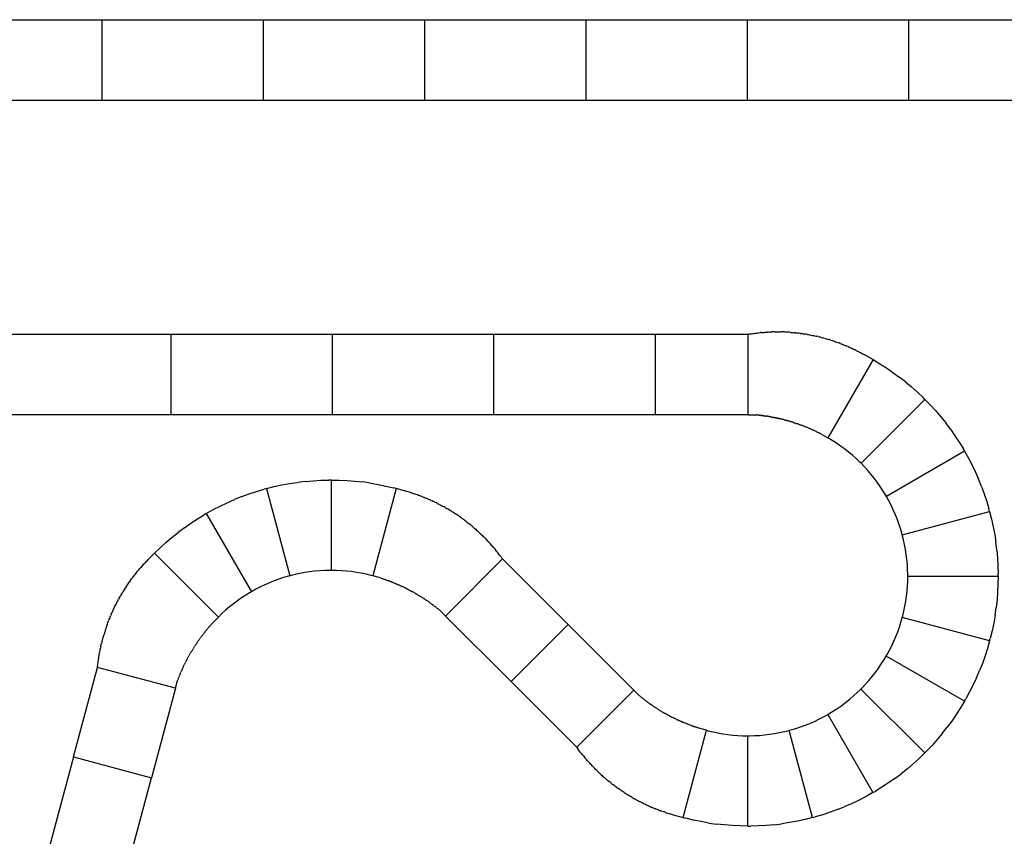
# Model space of a CAD drawing. Units: metres. Extents: x -15.2 to 20.2, y -14.4 to 13.9.
# Drawn here: x 1.1 to 13.3, y -7.9 to 2.2 of the extents above; entities that cross this region are included whole.
import ezdxf

# ---------------------------------------------------------------- set-up
doc = ezdxf.new("R2010")
doc.units = ezdxf.units.M

msp = doc.modelspace()

# ---------------------------------------------------------------- linework, layer by layer
for p, q in [((0.089, 2.199), (2.089, 2.199)), ((2.089, 2.199), (4.089, 2.199)), ((2.089, 2.199), (2.089, 1.199)), ((4.089, 2.199), (4.089, 1.199)), ((4.089, 2.199), (6.089, 2.199)), ((6.089, 2.199), (6.089, 1.199)), ((6.089, 2.199), (8.089, 2.199)), ((8.089, 2.199), (8.089, 1.199)), ((8.089, 2.199), (10.089, 2.199)), ((10.089, 2.199), (10.089, 1.199)), ((10.089, 2.199), (12.089, 2.199)), ((12.089, 2.199), (12.089, 1.199)), ((12.089, 2.199), (14.089, 2.199)), ((2.089, 1.199), (0.089, 1.199)), ((4.089, 1.199), (2.089, 1.199)), ((6.089, 1.199), (4.089, 1.199)), ((8.089, 1.199), (6.089, 1.199)), ((10.089, 1.199), (8.089, 1.199)), ((12.089, 1.199), (10.089, 1.199)), ((14.089, 1.199), (12.089, 1.199)), ((0.949, -1.701), (2.949, -1.701)), ((2.949, -1.701), (4.949, -1.701)), ((2.949, -2.701), (2.949, -1.701)), ((4.949, -1.701), (6.949, -1.701)), ((4.949, -2.701), (4.949, -1.701)), ((6.949, -2.701), (6.949, -1.701)), ((6.949, -1.701), (8.949, -1.701)), ((8.949, -1.701), (10.099, -1.701)), ((8.949, -1.701), (8.949, -2.701)), ((10.099, -1.701), (10.114, -1.698)), ((10.099, -2.701), (10.099, -1.701)), ((10.114, -1.698), (10.129, -1.696)), ((10.129, -1.696), (10.143, -1.694)), ((10.143, -1.694), (10.158, -1.692)), ((10.158, -1.692), (10.173, -1.69)), ((10.173, -1.69), (10.188, -1.688)), ((10.188, -1.688), (10.203, -1.686)), ((10.203, -1.686), (10.218, -1.684)), ((10.218, -1.684), (10.233, -1.683)), ((10.233, -1.683), (10.248, -1.681)), ((10.263, -1.68), (10.248, -1.681)), ((10.263, -1.68), (10.278, -1.679)), ((10.278, -1.679), (10.293, -1.678)), ((10.293, -1.678), (10.308, -1.676)), ((10.308, -1.676), (10.323, -1.676)), ((10.323, -1.676), (10.338, -1.675)), ((10.353, -1.674), (10.338, -1.675)), ((10.353, -1.674), (10.368, -1.673)), ((10.368, -1.673), (10.383, -1.673)), ((10.383, -1.673), (10.398, -1.672)), ((10.414, -1.672), (10.398, -1.672)), ((10.429, -1.672), (10.414, -1.672)), ((10.429, -1.672), (10.444, -1.671)), ((10.444, -1.671), (10.459, -1.671)), ((10.459, -1.671), (10.474, -1.671)), ((10.474, -1.671), (10.489, -1.672)), ((10.489, -1.672), (10.504, -1.672)), ((10.519, -1.672), (10.504, -1.672)), ((10.534, -1.673), (10.519, -1.672)), ((10.549, -1.673), (10.534, -1.673)), ((10.564, -1.674), (10.549, -1.673)), ((10.579, -1.675), (10.564, -1.674)), ((10.594, -1.676), (10.579, -1.675)), ((10.609, -1.677), (10.594, -1.676)), ((10.624, -1.678), (10.609, -1.677)), ((10.624, -1.678), (10.639, -1.679)), ((10.639, -1.679), (10.654, -1.68)), ((10.654, -1.68), (10.669, -1.682)), ((10.684, -1.683), (10.669, -1.682)), ((10.684, -1.683), (10.699, -1.685)), ((10.714, -1.686), (10.699, -1.685)), ((10.714, -1.686), (10.729, -1.688)), ((10.744, -1.69), (10.729, -1.688)), ((10.744, -1.69), (10.759, -1.692)), ((10.774, -1.694), (10.759, -1.692)), ((10.774, -1.694), (10.789, -1.696)), ((10.789, -1.696), (10.804, -1.699)), ((10.819, -1.701), (10.804, -1.699)), ((10.834, -1.704), (10.819, -1.701)), ((10.834, -1.704), (10.848, -1.706)), ((10.848, -1.706), (10.863, -1.709)), ((10.863, -1.709), (10.878, -1.712)), ((10.878, -1.712), (10.893, -1.715)), ((10.893, -1.715), (10.908, -1.718)), ((10.922, -1.721), (10.908, -1.718)), ((10.922, -1.721), (10.937, -1.724)), ((10.937, -1.724), (10.952, -1.727)), ((10.966, -1.731), (10.952, -1.727)), ((10.966, -1.731), (10.981, -1.734)), ((10.996, -1.738), (10.981, -1.734)), ((10.996, -1.738), (11.01, -1.742)), ((11.01, -1.742), (11.025, -1.745)), ((11.039, -1.749), (11.025, -1.745)), ((11.054, -1.753), (11.039, -1.749)), ((11.054, -1.753), (11.068, -1.757)), ((11.068, -1.757), (11.083, -1.762)), ((11.097, -1.766), (11.083, -1.762)), ((11.112, -1.77), (11.097, -1.766)), ((11.126, -1.775), (11.112, -1.77)), ((11.126, -1.775), (11.14, -1.779)), ((11.155, -1.784), (11.14, -1.779)), ((11.155, -1.784), (11.169, -1.789)), ((11.169, -1.789), (11.183, -1.794)), ((11.183, -1.794), (11.197, -1.799)), ((11.197, -1.799), (11.212, -1.804)), ((11.212, -1.804), (11.226, -1.809)), ((11.24, -1.814), (11.226, -1.809)), ((11.24, -1.814), (11.254, -1.82)), ((11.254, -1.82), (11.268, -1.825)), ((11.268, -1.825), (11.282, -1.831)), ((11.282, -1.831), (11.296, -1.837)), ((11.296, -1.837), (11.31, -1.842)), ((11.31, -1.842), (11.324, -1.848)), ((11.338, -1.854), (11.324, -1.848)), ((11.338, -1.854), (11.351, -1.86)), ((11.351, -1.86), (11.365, -1.866)), ((11.365, -1.866), (11.379, -1.872)), ((11.379, -1.872), (11.393, -1.879)), ((11.393, -1.879), (11.406, -1.885)), ((11.406, -1.885), (11.42, -1.892)), ((11.42, -1.892), (11.433, -1.898)), ((11.433, -1.898), (11.447, -1.905)), ((11.447, -1.905), (11.46, -1.912)), ((11.46, -1.912), (11.474, -1.919)), ((11.474, -1.919), (11.487, -1.926)), ((11.487, -1.926), (11.5, -1.933)), ((11.5, -1.933), (11.514, -1.94)), ((11.514, -1.94), (11.527, -1.947)), ((11.527, -1.947), (11.54, -1.954)), ((11.649, -2.016), (11.089, -2.986)), ((11.54, -1.954), (11.553, -1.962)), ((11.553, -1.962), (11.649, -2.016)), ((11.649, -2.016), (11.649, -2.016)), ((11.649, -2.016), (11.732, -2.066)), ((11.732, -2.066), (11.814, -2.119)), ((11.814, -2.119), (11.894, -2.174)), ((11.894, -2.174), (11.973, -2.232)), ((12.05, -2.292), (11.973, -2.232)), ((12.05, -2.292), (12.124, -2.354)), ((12.124, -2.354), (12.197, -2.419)), ((12.197, -2.419), (12.268, -2.486)), ((11.499, -3.301), (12.29, -2.509)), ((12.29, -2.509), (12.268, -2.486)), ((12.29, -2.509), (12.291, -2.509)), ((12.291, -2.509), (12.358, -2.579)), ((12.358, -2.579), (12.424, -2.651)), ((12.424, -2.651), (12.487, -2.725)), ((2.949, -2.701), (0.949, -2.701)), ((4.949, -2.701), (2.949, -2.701)), ((6.949, -2.701), (4.949, -2.701)), ((8.949, -2.701), (6.949, -2.701)), ((10.099, -2.701), (8.949, -2.701)), ((10.099, -2.701), (10.199, -2.701)), ((10.199, -2.701), (10.207, -2.702)), ((10.216, -2.702), (10.207, -2.702)), ((10.224, -2.703), (10.216, -2.702)), ((10.224, -2.703), (10.232, -2.704)), ((10.232, -2.704), (10.241, -2.705)), ((10.249, -2.706), (10.241, -2.705)), ((10.257, -2.707), (10.249, -2.706)), ((10.257, -2.707), (10.266, -2.708)), ((10.274, -2.709), (10.266, -2.708)), ((10.274, -2.709), (10.282, -2.71)), ((10.291, -2.711), (10.282, -2.71)), ((10.291, -2.711), (10.299, -2.713)), ((10.299, -2.713), (10.307, -2.714)), ((10.316, -2.715), (10.307, -2.714)), ((10.316, -2.715), (10.324, -2.716)), ((10.332, -2.718), (10.324, -2.716)), ((10.341, -2.719), (10.332, -2.718)), ((10.349, -2.72), (10.341, -2.719)), ((10.357, -2.722), (10.349, -2.72)), ((10.357, -2.722), (10.366, -2.723)), ((10.374, -2.725), (10.366, -2.723)), ((10.382, -2.726), (10.374, -2.725)), ((10.39, -2.728), (10.382, -2.726)), ((10.39, -2.728), (10.399, -2.729)), ((10.399, -2.729), (10.407, -2.731)), ((10.407, -2.731), (10.415, -2.732)), ((10.424, -2.734), (10.415, -2.732)), ((10.432, -2.736), (10.424, -2.734)), ((10.432, -2.736), (10.44, -2.737)), ((10.448, -2.739), (10.44, -2.737)), ((10.448, -2.739), (10.457, -2.741)), ((10.465, -2.743), (10.457, -2.741)), ((10.465, -2.743), (10.473, -2.744)), ((10.481, -2.746), (10.473, -2.744)), ((10.481, -2.746), (10.489, -2.748)), ((10.498, -2.75), (10.489, -2.748)), ((10.506, -2.752), (10.498, -2.75)), ((10.514, -2.754), (10.506, -2.752)), ((10.522, -2.756), (10.514, -2.754)), ((10.522, -2.756), (10.53, -2.758)), ((10.538, -2.76), (10.53, -2.758)), ((10.547, -2.762), (10.538, -2.76)), ((10.555, -2.765), (10.547, -2.762)), ((10.555, -2.765), (10.563, -2.767)), ((10.571, -2.769), (10.563, -2.767)), ((10.579, -2.771), (10.571, -2.769)), ((10.587, -2.773), (10.579, -2.771)), ((10.587, -2.773), (10.595, -2.776)), ((10.603, -2.778), (10.595, -2.776)), ((10.612, -2.78), (10.603, -2.778)), ((10.62, -2.783), (10.612, -2.78)), ((10.62, -2.783), (10.628, -2.785)), ((10.636, -2.788), (10.628, -2.785)), ((10.644, -2.79), (10.636, -2.788)), ((10.652, -2.793), (10.644, -2.79)), ((10.652, -2.793), (10.66, -2.795)), ((10.668, -2.798), (10.66, -2.795)), ((10.668, -2.798), (10.676, -2.8)), ((10.684, -2.803), (10.676, -2.8)), ((10.684, -2.803), (10.692, -2.806)), ((10.692, -2.806), (10.7, -2.808)), ((12.487, -2.725), (12.548, -2.801)), ((12.607, -2.879), (12.548, -2.801)), ((10.7, -2.808), (10.708, -2.811)), ((10.716, -2.814), (10.708, -2.811)), ((10.724, -2.817), (10.716, -2.814)), ((10.732, -2.819), (10.724, -2.817)), ((10.732, -2.819), (10.74, -2.822)), ((10.74, -2.822), (10.747, -2.825)), ((10.747, -2.825), (10.755, -2.828)), ((10.755, -2.828), (10.763, -2.831)), ((10.771, -2.834), (10.763, -2.831)), ((10.779, -2.837), (10.771, -2.834)), ((10.787, -2.84), (10.779, -2.837)), ((10.795, -2.843), (10.787, -2.84)), ((10.803, -2.846), (10.795, -2.843)), ((10.803, -2.846), (10.81, -2.849)), ((10.818, -2.852), (10.81, -2.849)), ((10.826, -2.856), (10.818, -2.852)), ((10.834, -2.859), (10.826, -2.856)), ((10.842, -2.862), (10.834, -2.859)), ((10.849, -2.865), (10.842, -2.862)), ((10.857, -2.869), (10.849, -2.865)), ((10.865, -2.872), (10.857, -2.869)), ((10.872, -2.875), (10.865, -2.872)), ((10.88, -2.879), (10.872, -2.875)), ((10.88, -2.879), (10.888, -2.882)), ((10.896, -2.886), (10.888, -2.882)), ((10.903, -2.889), (10.896, -2.886)), ((10.911, -2.892), (10.903, -2.889)), ((10.919, -2.896), (10.911, -2.892)), ((10.926, -2.9), (10.919, -2.896)), ((10.934, -2.903), (10.926, -2.9)), ((10.941, -2.907), (10.934, -2.903)), ((10.949, -2.91), (10.941, -2.907)), ((10.957, -2.914), (10.949, -2.91)), ((10.964, -2.918), (10.957, -2.914)), ((10.972, -2.922), (10.964, -2.918)), ((10.979, -2.925), (10.972, -2.922)), ((10.987, -2.929), (10.979, -2.925)), ((12.607, -2.879), (12.662, -2.959)), ((10.994, -2.933), (10.987, -2.929)), ((11.002, -2.937), (10.994, -2.933)), ((11.002, -2.937), (11.089, -2.986)), ((11.089, -2.986), (11.089, -2.986)), ((11.142, -3.018), (11.089, -2.986)), ((11.194, -3.052), (11.142, -3.018)), ((12.662, -2.959), (12.716, -3.04)), ((12.716, -3.04), (12.767, -3.123)), ((11.246, -3.087), (11.194, -3.052)), ((11.296, -3.124), (11.246, -3.087)), ((11.345, -3.162), (11.296, -3.124)), ((11.392, -3.202), (11.345, -3.162)), ((12.783, -3.151), (11.813, -3.711)), ((12.783, -3.151), (12.767, -3.123)), ((12.783, -3.151), (12.83, -3.236)), ((11.439, -3.243), (11.392, -3.202)), ((11.484, -3.286), (11.439, -3.243)), ((11.499, -3.301), (11.484, -3.286)), ((12.83, -3.236), (12.875, -3.323)), ((11.542, -3.346), (11.499, -3.301)), ((11.584, -3.392), (11.542, -3.346)), ((11.624, -3.439), (11.584, -3.392)), ((12.875, -3.323), (12.917, -3.411)), ((12.917, -3.411), (12.956, -3.5)), ((4.418, -3.552), (4.514, -3.538)), ((4.611, -3.526), (4.514, -3.538)), ((4.611, -3.526), (4.708, -3.517)), ((4.708, -3.517), (4.805, -3.512)), ((4.805, -3.512), (4.902, -3.509)), ((4.935, -3.509), (4.902, -3.509)), ((4.935, -3.509), (4.935, -3.509)), ((4.935, -3.509), (5.032, -3.511)), ((4.935, -4.629), (4.935, -3.509)), ((5.032, -3.511), (5.13, -3.515)), ((5.13, -3.515), (5.227, -3.523)), ((5.227, -3.523), (5.323, -3.533)), ((5.42, -3.547), (5.323, -3.533)), ((11.663, -3.487), (11.624, -3.439)), ((11.7, -3.537), (11.663, -3.487)), ((11.736, -3.588), (11.7, -3.537)), ((12.992, -3.59), (12.956, -3.5)), ((3.915, -3.681), (4.008, -3.65)), ((4.008, -3.65), (4.101, -3.623)), ((4.133, -3.614), (4.101, -3.623)), ((4.133, -3.614), (4.227, -3.591)), ((4.133, -3.614), (4.422, -4.696)), ((4.227, -3.591), (4.322, -3.57)), ((4.322, -3.57), (4.418, -3.552)), ((5.42, -3.547), (5.516, -3.564)), ((5.737, -3.615), (5.447, -4.697)), ((5.516, -3.564), (5.611, -3.584)), ((5.611, -3.584), (5.706, -3.606)), ((5.737, -3.615), (5.706, -3.606)), ((5.843, -3.644), (5.737, -3.615)), ((5.737, -3.615), (5.737, -3.615)), ((5.858, -3.648), (5.843, -3.644)), ((5.872, -3.652), (5.858, -3.648)), ((5.887, -3.657), (5.872, -3.652)), ((5.901, -3.661), (5.887, -3.657)), ((11.77, -3.64), (11.736, -3.588)), ((11.803, -3.693), (11.77, -3.64)), ((12.992, -3.59), (13.026, -3.682)), ((3.644, -3.79), (3.734, -3.751)), ((3.824, -3.714), (3.734, -3.751)), ((3.824, -3.714), (3.915, -3.681)), ((5.916, -3.665), (5.901, -3.661)), ((5.93, -3.67), (5.916, -3.665)), ((5.944, -3.674), (5.93, -3.67)), ((5.959, -3.679), (5.944, -3.674)), ((5.973, -3.684), (5.959, -3.679)), ((5.987, -3.689), (5.973, -3.684)), ((6.001, -3.694), (5.987, -3.689)), ((6.015, -3.699), (6.001, -3.694)), ((6.03, -3.704), (6.015, -3.699)), ((6.044, -3.709), (6.03, -3.704)), ((6.058, -3.715), (6.044, -3.709)), ((6.072, -3.72), (6.058, -3.715)), ((6.072, -3.72), (6.086, -3.726)), ((6.1, -3.732), (6.086, -3.726)), ((6.114, -3.737), (6.1, -3.732)), ((6.128, -3.743), (6.114, -3.737)), ((6.141, -3.749), (6.128, -3.743)), ((6.155, -3.755), (6.141, -3.749)), ((6.169, -3.761), (6.155, -3.755)), ((6.169, -3.761), (6.183, -3.768)), ((6.196, -3.774), (6.183, -3.768)), ((6.21, -3.78), (6.196, -3.774)), ((6.224, -3.787), (6.21, -3.78)), ((11.813, -3.711), (11.803, -3.693)), ((11.813, -3.711), (11.813, -3.711)), ((11.843, -3.766), (11.813, -3.711)), ((11.872, -3.821), (11.843, -3.766)), ((13.026, -3.682), (13.056, -3.774)), ((13.056, -3.774), (13.084, -3.867)), ((3.385, -3.924), (3.47, -3.876)), ((3.47, -3.876), (3.556, -3.832)), ((3.556, -3.832), (3.644, -3.79)), ((6.237, -3.793), (6.224, -3.787)), ((6.251, -3.8), (6.237, -3.793)), ((6.251, -3.8), (6.264, -3.807)), ((6.277, -3.814), (6.264, -3.807)), ((6.277, -3.814), (6.291, -3.821)), ((6.291, -3.821), (6.304, -3.828)), ((6.304, -3.828), (6.317, -3.835)), ((6.331, -3.842), (6.317, -3.835)), ((6.344, -3.85), (6.331, -3.842)), ((6.344, -3.85), (6.357, -3.857)), ((6.357, -3.857), (6.37, -3.865)), ((6.383, -3.872), (6.37, -3.865)), ((6.396, -3.88), (6.383, -3.872)), ((6.396, -3.88), (6.409, -3.888)), ((6.422, -3.896), (6.409, -3.888)), ((6.422, -3.896), (6.434, -3.904)), ((6.447, -3.912), (6.434, -3.904)), ((11.898, -3.877), (11.872, -3.821)), ((11.923, -3.934), (11.898, -3.877)), ((12.01, -4.189), (13.092, -3.899)), ((13.092, -3.899), (13.084, -3.867)), ((13.092, -3.899), (13.092, -3.899)), ((13.092, -3.899), (13.116, -3.993)), ((3.192, -4.044), (3.274, -3.991)), ((3.274, -3.991), (3.357, -3.94)), ((3.385, -3.924), (3.357, -3.94)), ((3.385, -3.924), (3.385, -3.924)), ((3.385, -3.924), (3.945, -4.894)), ((6.46, -3.92), (6.447, -3.912)), ((6.46, -3.92), (6.472, -3.928)), ((6.485, -3.936), (6.472, -3.928)), ((6.497, -3.945), (6.485, -3.936)), ((6.51, -3.953), (6.497, -3.945)), ((6.522, -3.962), (6.51, -3.953)), ((6.535, -3.97), (6.522, -3.962)), ((6.535, -3.97), (6.547, -3.979)), ((6.547, -3.979), (6.559, -3.988)), ((6.571, -3.997), (6.559, -3.988)), ((6.583, -4.006), (6.571, -3.997)), ((6.583, -4.006), (6.595, -4.015)), ((6.607, -4.024), (6.595, -4.015)), ((6.607, -4.024), (6.619, -4.033)), ((11.947, -3.992), (11.923, -3.934)), ((11.968, -4.05), (11.947, -3.992)), ((13.116, -3.993), (13.137, -4.088)), ((3.113, -4.1), (3.035, -4.159)), ((3.113, -4.1), (3.192, -4.044)), ((6.631, -4.042), (6.619, -4.033)), ((6.631, -4.042), (6.643, -4.052)), ((6.655, -4.061), (6.643, -4.052)), ((6.655, -4.061), (6.666, -4.071)), ((6.678, -4.08), (6.666, -4.071)), ((6.689, -4.09), (6.678, -4.08)), ((6.701, -4.1), (6.689, -4.09)), ((6.701, -4.1), (6.712, -4.11)), ((6.712, -4.11), (6.724, -4.12)), ((6.724, -4.12), (6.735, -4.13)), ((6.735, -4.13), (6.746, -4.14)), ((6.746, -4.14), (6.757, -4.15)), ((11.988, -4.109), (11.968, -4.05)), ((12.005, -4.169), (11.988, -4.109)), ((13.137, -4.088), (13.155, -4.184)), ((2.885, -4.283), (2.959, -4.22)), ((2.959, -4.22), (3.035, -4.159)), ((6.757, -4.15), (6.768, -4.16)), ((6.768, -4.16), (6.779, -4.171)), ((6.779, -4.171), (6.79, -4.181)), ((6.801, -4.191), (6.79, -4.181)), ((6.812, -4.202), (6.801, -4.191)), ((6.822, -4.213), (6.812, -4.202)), ((6.833, -4.223), (6.822, -4.213)), ((6.844, -4.234), (6.833, -4.223)), ((6.844, -4.234), (6.854, -4.245)), ((6.854, -4.245), (6.864, -4.256)), ((6.875, -4.267), (6.864, -4.256)), ((6.885, -4.278), (6.875, -4.267)), ((12.01, -4.189), (12.005, -4.169)), ((12.026, -4.249), (12.01, -4.189)), ((12.039, -4.31), (12.026, -4.249)), ((13.155, -4.184), (13.169, -4.28)), ((2.743, -4.416), (2.813, -4.349)), ((2.813, -4.349), (2.885, -4.283)), ((6.895, -4.289), (6.885, -4.278)), ((6.895, -4.289), (6.905, -4.3)), ((6.915, -4.311), (6.905, -4.3)), ((6.925, -4.323), (6.915, -4.311)), ((6.935, -4.334), (6.925, -4.323)), ((6.945, -4.345), (6.935, -4.334)), ((6.955, -4.357), (6.945, -4.345)), ((6.955, -4.357), (6.964, -4.369)), ((6.974, -4.38), (6.964, -4.369)), ((6.983, -4.392), (6.974, -4.38)), ((6.993, -4.404), (6.983, -4.392)), ((12.05, -4.371), (12.039, -4.31)), ((12.06, -4.432), (12.05, -4.371)), ((13.181, -4.377), (13.169, -4.28)), ((13.181, -4.377), (13.19, -4.474)), ((2.644, -4.516), (2.655, -4.505)), ((2.655, -4.505), (2.666, -4.495)), ((2.666, -4.495), (2.743, -4.416)), ((2.743, -4.416), (2.743, -4.416)), ((3.535, -5.208), (2.743, -4.416)), ((6.349, -5.195), (7.056, -4.488)), ((7.002, -4.416), (6.993, -4.404)), ((7.011, -4.427), (7.002, -4.416)), ((7.02, -4.439), (7.011, -4.427)), ((7.03, -4.451), (7.02, -4.439)), ((7.038, -4.463), (7.03, -4.451)), ((7.047, -4.476), (7.038, -4.463)), ((7.056, -4.488), (7.047, -4.476)), ((7.869, -5.301), (7.056, -4.488)), ((12.067, -4.494), (12.06, -4.432)), ((12.073, -4.556), (12.067, -4.494)), ((13.19, -4.474), (13.195, -4.571)), ((2.534, -4.64), (2.544, -4.628)), ((2.553, -4.617), (2.544, -4.628)), ((2.553, -4.617), (2.563, -4.605)), ((2.573, -4.594), (2.563, -4.605)), ((2.583, -4.583), (2.573, -4.594)), ((2.583, -4.583), (2.593, -4.571)), ((2.593, -4.571), (2.603, -4.56)), ((2.603, -4.56), (2.613, -4.549)), ((2.613, -4.549), (2.624, -4.538)), ((2.634, -4.527), (2.624, -4.538)), ((2.634, -4.527), (2.644, -4.516)), ((4.79, -4.634), (4.728, -4.64)), ((4.852, -4.631), (4.79, -4.634)), ((4.914, -4.629), (4.852, -4.631)), ((4.935, -4.629), (4.914, -4.629)), ((4.997, -4.63), (4.935, -4.629)), ((5.059, -4.633), (4.997, -4.63)), ((5.121, -4.638), (5.059, -4.633)), ((12.076, -4.618), (12.073, -4.556)), ((12.078, -4.68), (12.076, -4.618)), ((13.195, -4.571), (13.198, -4.669)), ((2.442, -4.759), (2.451, -4.747)), ((2.451, -4.747), (2.46, -4.735)), ((2.46, -4.735), (2.469, -4.723)), ((2.469, -4.723), (2.478, -4.711)), ((2.478, -4.711), (2.487, -4.699)), ((2.487, -4.699), (2.496, -4.687)), ((2.506, -4.675), (2.496, -4.687)), ((2.506, -4.675), (2.515, -4.663)), ((2.515, -4.663), (2.525, -4.651)), ((2.525, -4.651), (2.534, -4.64)), ((4.284, -4.739), (4.225, -4.76)), ((4.343, -4.719), (4.284, -4.739)), ((4.402, -4.702), (4.343, -4.719)), ((4.422, -4.696), (4.402, -4.702)), ((4.423, -4.696), (4.422, -4.696)), ((4.483, -4.681), (4.423, -4.696)), ((4.544, -4.668), (4.483, -4.681)), ((4.605, -4.657), (4.544, -4.668)), ((4.666, -4.647), (4.605, -4.657)), ((4.728, -4.64), (4.666, -4.647)), ((5.183, -4.645), (5.121, -4.638)), ((5.245, -4.654), (5.183, -4.645)), ((5.306, -4.664), (5.245, -4.654)), ((5.367, -4.677), (5.306, -4.664)), ((5.427, -4.691), (5.367, -4.677)), ((5.447, -4.697), (5.427, -4.691)), ((5.447, -4.697), (5.447, -4.697)), ((5.544, -4.723), (5.447, -4.697)), ((5.544, -4.723), (5.552, -4.726)), ((5.552, -4.726), (5.56, -4.729)), ((5.56, -4.729), (5.568, -4.731)), ((5.568, -4.731), (5.576, -4.734)), ((5.576, -4.734), (5.584, -4.737)), ((5.584, -4.737), (5.592, -4.739)), ((5.592, -4.739), (5.6, -4.742)), ((5.6, -4.742), (5.608, -4.745)), ((5.608, -4.745), (5.616, -4.748)), ((5.616, -4.748), (5.623, -4.75)), ((5.623, -4.75), (5.631, -4.753)), ((5.631, -4.753), (5.639, -4.756)), ((5.639, -4.756), (5.647, -4.759)), ((12.077, -4.763), (12.078, -4.701)), ((12.078, -4.701), (12.078, -4.68)), ((12.078, -4.701), (12.078, -4.701)), ((12.078, -4.701), (13.198, -4.701)), ((13.198, -4.701), (13.196, -4.799)), ((13.198, -4.701), (13.198, -4.669)), ((2.366, -4.871), (2.358, -4.884)), ((2.374, -4.859), (2.366, -4.871)), ((2.374, -4.859), (2.383, -4.846)), ((2.391, -4.833), (2.383, -4.846)), ((2.391, -4.833), (2.399, -4.821)), ((2.399, -4.821), (2.408, -4.808)), ((2.408, -4.808), (2.416, -4.796)), ((2.416, -4.796), (2.425, -4.784)), ((2.425, -4.784), (2.433, -4.771)), ((2.442, -4.759), (2.433, -4.771)), ((3.999, -4.864), (3.945, -4.894)), ((4.055, -4.835), (3.999, -4.864)), ((4.111, -4.808), (4.055, -4.835)), ((4.168, -4.783), (4.111, -4.808)), ((4.225, -4.76), (4.168, -4.783)), ((5.655, -4.762), (5.647, -4.759)), ((5.655, -4.762), (5.663, -4.765)), ((5.671, -4.768), (5.663, -4.765)), ((5.671, -4.768), (5.679, -4.771)), ((5.679, -4.771), (5.686, -4.774)), ((5.686, -4.774), (5.694, -4.777)), ((5.694, -4.777), (5.702, -4.781)), ((5.702, -4.781), (5.71, -4.784)), ((5.71, -4.784), (5.718, -4.787)), ((5.718, -4.787), (5.725, -4.79)), ((5.733, -4.794), (5.725, -4.79)), ((5.733, -4.794), (5.741, -4.797)), ((5.741, -4.797), (5.749, -4.8)), ((5.749, -4.8), (5.756, -4.803)), ((5.756, -4.803), (5.764, -4.807)), ((5.764, -4.807), (5.772, -4.81)), ((5.779, -4.814), (5.772, -4.81)), ((5.779, -4.814), (5.787, -4.817)), ((5.787, -4.817), (5.795, -4.821)), ((5.802, -4.824), (5.795, -4.821)), ((5.802, -4.824), (5.81, -4.828)), ((5.818, -4.831), (5.81, -4.828)), ((5.818, -4.831), (5.825, -4.835)), ((5.833, -4.839), (5.825, -4.835)), ((5.833, -4.839), (5.84, -4.842)), ((5.84, -4.842), (5.848, -4.846)), ((5.856, -4.85), (5.848, -4.846)), ((5.863, -4.854), (5.856, -4.85)), ((5.863, -4.854), (5.871, -4.857)), ((5.878, -4.861), (5.871, -4.857)), ((5.878, -4.861), (5.886, -4.865)), ((5.893, -4.869), (5.886, -4.865)), ((5.893, -4.869), (5.901, -4.873)), ((5.901, -4.873), (5.908, -4.877)), ((5.908, -4.877), (5.915, -4.881)), ((5.923, -4.885), (5.915, -4.881)), ((12.069, -4.888), (12.074, -4.826)), ((12.074, -4.826), (12.077, -4.763)), ((13.196, -4.799), (13.192, -4.896)), ((2.29, -5.002), (2.283, -5.015)), ((2.29, -5.002), (2.298, -4.988)), ((2.305, -4.975), (2.298, -4.988)), ((2.305, -4.975), (2.312, -4.962)), ((2.312, -4.962), (2.32, -4.949)), ((2.327, -4.936), (2.32, -4.949)), ((2.335, -4.923), (2.327, -4.936)), ((2.335, -4.923), (2.343, -4.91)), ((2.343, -4.91), (2.35, -4.897)), ((2.358, -4.884), (2.35, -4.897)), ((3.822, -4.971), (3.771, -5.007)), ((3.874, -4.937), (3.822, -4.971)), ((3.927, -4.904), (3.874, -4.937)), ((3.945, -4.894), (3.927, -4.904)), ((5.923, -4.885), (5.93, -4.889)), ((5.93, -4.889), (5.938, -4.893)), ((5.938, -4.893), (5.945, -4.897)), ((5.952, -4.901), (5.945, -4.897)), ((5.952, -4.901), (5.96, -4.905)), ((5.96, -4.905), (5.967, -4.909)), ((5.967, -4.909), (5.974, -4.913)), ((5.982, -4.918), (5.974, -4.913)), ((5.982, -4.918), (5.989, -4.922)), ((5.989, -4.922), (5.996, -4.926)), ((5.996, -4.926), (6.003, -4.93)), ((6.011, -4.935), (6.003, -4.93)), ((6.011, -4.935), (6.018, -4.939)), ((6.018, -4.939), (6.025, -4.943)), ((6.025, -4.943), (6.032, -4.948)), ((6.032, -4.948), (6.039, -4.952)), ((6.046, -4.957), (6.039, -4.952)), ((6.046, -4.957), (6.054, -4.961)), ((6.061, -4.966), (6.054, -4.961)), ((6.061, -4.966), (6.068, -4.97)), ((6.075, -4.975), (6.068, -4.97)), ((6.075, -4.975), (6.082, -4.98)), ((6.089, -4.984), (6.082, -4.98)), ((6.089, -4.984), (6.096, -4.989)), ((6.103, -4.993), (6.096, -4.989)), ((6.103, -4.993), (6.11, -4.998)), ((6.117, -5.003), (6.11, -4.998)), ((12.053, -5.011), (12.062, -4.949)), ((12.062, -4.949), (12.069, -4.888)), ((13.184, -4.993), (13.173, -5.09)), ((13.192, -4.896), (13.184, -4.993)), ((2.23, -5.123), (2.224, -5.137)), ((2.23, -5.123), (2.236, -5.109)), ((2.236, -5.109), (2.243, -5.096)), ((2.243, -5.096), (2.249, -5.082)), ((2.249, -5.082), (2.256, -5.068)), ((2.256, -5.068), (2.263, -5.055)), ((2.269, -5.042), (2.263, -5.055)), ((2.269, -5.042), (2.276, -5.028)), ((2.276, -5.028), (2.283, -5.015)), ((3.625, -5.123), (3.579, -5.165)), ((3.673, -5.083), (3.625, -5.123)), ((3.721, -5.044), (3.673, -5.083)), ((3.771, -5.007), (3.721, -5.044)), ((6.124, -5.008), (6.117, -5.003)), ((6.131, -5.012), (6.124, -5.008)), ((6.138, -5.017), (6.131, -5.012)), ((6.138, -5.017), (6.145, -5.022)), ((6.151, -5.027), (6.145, -5.022)), ((6.151, -5.027), (6.158, -5.032)), ((6.158, -5.032), (6.165, -5.037)), ((6.165, -5.037), (6.172, -5.042)), ((6.172, -5.042), (6.179, -5.047)), ((6.186, -5.052), (6.179, -5.047)), ((6.186, -5.052), (6.192, -5.057)), ((6.199, -5.062), (6.192, -5.057)), ((6.206, -5.067), (6.199, -5.062)), ((6.206, -5.067), (6.212, -5.072)), ((6.219, -5.077), (6.212, -5.072)), ((6.219, -5.077), (6.226, -5.082)), ((6.232, -5.087), (6.226, -5.082)), ((6.232, -5.087), (6.239, -5.093)), ((6.239, -5.093), (6.246, -5.098)), ((6.252, -5.103), (6.246, -5.098)), ((6.259, -5.108), (6.252, -5.103)), ((6.259, -5.108), (6.265, -5.114)), ((6.265, -5.114), (6.272, -5.119)), ((6.278, -5.124), (6.272, -5.119)), ((6.349, -5.195), (6.278, -5.124)), ((12.03, -5.133), (12.043, -5.072)), ((12.043, -5.072), (12.053, -5.011)), ((13.16, -5.186), (13.173, -5.09)), ((2.182, -5.234), (2.177, -5.248)), ((2.182, -5.234), (2.188, -5.22)), ((2.194, -5.206), (2.188, -5.22)), ((2.194, -5.206), (2.199, -5.192)), ((2.205, -5.178), (2.199, -5.192)), ((2.205, -5.178), (2.211, -5.164)), ((2.211, -5.164), (2.217, -5.15)), ((2.224, -5.137), (2.217, -5.15)), ((3.465, -5.279), (3.535, -5.208)), ((3.579, -5.165), (3.535, -5.208)), ((3.535, -5.208), (3.535, -5.208)), ((6.349, -5.195), (7.162, -6.008)), ((11.993, -5.273), (12.01, -5.214)), ((12.01, -5.214), (12.015, -5.194)), ((13.092, -5.503), (12.01, -5.214)), ((12.015, -5.194), (12.03, -5.133)), ((13.16, -5.186), (13.143, -5.282)), ((2.136, -5.361), (2.132, -5.375)), ((2.141, -5.347), (2.136, -5.361)), ((2.146, -5.332), (2.141, -5.347)), ((2.151, -5.318), (2.146, -5.332)), ((2.151, -5.318), (2.156, -5.304)), ((2.156, -5.304), (2.161, -5.29)), ((2.161, -5.29), (2.166, -5.276)), ((2.171, -5.262), (2.166, -5.276)), ((2.171, -5.262), (2.177, -5.248)), ((3.388, -5.369), (3.382, -5.375)), ((3.388, -5.369), (3.393, -5.362)), ((3.398, -5.356), (3.393, -5.362)), ((3.404, -5.349), (3.398, -5.356)), ((3.409, -5.343), (3.404, -5.349)), ((3.414, -5.336), (3.409, -5.343)), ((3.42, -5.33), (3.414, -5.336)), ((3.425, -5.324), (3.42, -5.33)), ((3.431, -5.317), (3.425, -5.324)), ((3.436, -5.311), (3.431, -5.317)), ((3.442, -5.305), (3.436, -5.311)), ((3.448, -5.298), (3.442, -5.305)), ((3.453, -5.292), (3.448, -5.298)), ((3.459, -5.286), (3.453, -5.292)), ((3.465, -5.279), (3.459, -5.286)), ((7.162, -6.008), (7.869, -5.301)), ((8.683, -6.114), (7.869, -5.301)), ((11.953, -5.391), (11.974, -5.333)), ((11.974, -5.333), (11.993, -5.273)), ((13.143, -5.282), (13.123, -5.377)), ((2.098, -5.491), (2.102, -5.477)), ((2.102, -5.477), (2.106, -5.462)), ((2.106, -5.462), (2.11, -5.447)), ((2.11, -5.447), (2.114, -5.433)), ((2.118, -5.419), (2.114, -5.433)), ((2.123, -5.404), (2.118, -5.419)), ((2.127, -5.39), (2.123, -5.404)), ((2.132, -5.375), (2.127, -5.39)), ((3.291, -5.496), (3.296, -5.489)), ((3.301, -5.482), (3.296, -5.489)), ((3.306, -5.476), (3.301, -5.482)), ((3.306, -5.476), (3.31, -5.469)), ((3.315, -5.462), (3.31, -5.469)), ((3.32, -5.455), (3.315, -5.462)), ((3.325, -5.448), (3.32, -5.455)), ((3.33, -5.442), (3.325, -5.448)), ((3.336, -5.435), (3.33, -5.442)), ((3.336, -5.435), (3.341, -5.428)), ((3.346, -5.422), (3.341, -5.428)), ((3.351, -5.415), (3.346, -5.422)), ((3.356, -5.408), (3.351, -5.415)), ((3.361, -5.402), (3.356, -5.408)), ((3.366, -5.395), (3.361, -5.402)), ((3.372, -5.388), (3.366, -5.395)), ((3.377, -5.382), (3.372, -5.388)), ((3.377, -5.382), (3.382, -5.375)), ((11.906, -5.506), (11.931, -5.449)), ((11.931, -5.449), (11.953, -5.391)), ((13.092, -5.503), (13.1, -5.472)), ((13.123, -5.377), (13.1, -5.472)), ((2.068, -5.623), (2.071, -5.608)), ((2.071, -5.608), (2.074, -5.594)), ((2.077, -5.579), (2.074, -5.594)), ((2.077, -5.579), (2.08, -5.564)), ((2.08, -5.564), (2.083, -5.55)), ((2.083, -5.55), (2.087, -5.535)), ((2.09, -5.52), (2.087, -5.535)), ((2.094, -5.506), (2.09, -5.52)), ((2.094, -5.506), (2.098, -5.491)), ((3.217, -5.609), (3.212, -5.616)), ((3.217, -5.609), (3.221, -5.602)), ((3.226, -5.594), (3.221, -5.602)), ((3.23, -5.587), (3.226, -5.594)), ((3.235, -5.58), (3.23, -5.587)), ((3.235, -5.58), (3.239, -5.573)), ((3.244, -5.566), (3.239, -5.573)), ((3.244, -5.566), (3.248, -5.559)), ((3.253, -5.552), (3.248, -5.559)), ((3.253, -5.552), (3.258, -5.545)), ((3.258, -5.545), (3.262, -5.538)), ((3.267, -5.531), (3.262, -5.538)), ((3.272, -5.524), (3.267, -5.531)), ((3.272, -5.524), (3.276, -5.517)), ((3.281, -5.51), (3.276, -5.517)), ((3.281, -5.51), (3.286, -5.503)), ((3.291, -5.496), (3.286, -5.503)), ((11.852, -5.618), (11.88, -5.563)), ((11.88, -5.563), (11.906, -5.506)), ((13.065, -5.597), (13.036, -5.69)), ((13.092, -5.503), (13.065, -5.597)), ((13.092, -5.503), (13.092, -5.503)), ((2.048, -5.742), (2.05, -5.727)), ((2.05, -5.727), (2.052, -5.712)), ((2.052, -5.712), (2.054, -5.697)), ((2.054, -5.697), (2.057, -5.682)), ((2.059, -5.668), (2.057, -5.682)), ((2.059, -5.668), (2.062, -5.653)), ((2.062, -5.653), (2.065, -5.638)), ((2.065, -5.638), (2.068, -5.623)), ((3.146, -5.733), (3.142, -5.74)), ((3.146, -5.733), (3.15, -5.726)), ((3.154, -5.718), (3.15, -5.726)), ((3.158, -5.711), (3.154, -5.718)), ((3.162, -5.703), (3.158, -5.711)), ((3.166, -5.696), (3.162, -5.703)), ((3.166, -5.696), (3.17, -5.689)), ((3.174, -5.681), (3.17, -5.689)), ((3.178, -5.674), (3.174, -5.681)), ((3.182, -5.667), (3.178, -5.674)), ((3.182, -5.667), (3.187, -5.659)), ((3.191, -5.652), (3.187, -5.659)), ((3.195, -5.645), (3.191, -5.652)), ((3.199, -5.638), (3.195, -5.645)), ((3.199, -5.638), (3.204, -5.63)), ((3.208, -5.623), (3.204, -5.63)), ((3.212, -5.616), (3.208, -5.623)), ((11.78, -5.744), (11.812, -5.691)), ((11.812, -5.691), (11.822, -5.673)), ((11.812, -5.691), (11.812, -5.691)), ((12.782, -6.251), (11.812, -5.691)), ((11.822, -5.673), (11.852, -5.618)), ((13.036, -5.69), (13.003, -5.782)), ((1.739, -6.943), (2.037, -5.832)), ((2.037, -5.832), (2.038, -5.817)), ((3.003, -6.091), (2.037, -5.832)), ((2.038, -5.817), (2.04, -5.802)), ((2.04, -5.802), (2.042, -5.787)), ((2.042, -5.787), (2.044, -5.772)), ((2.044, -5.772), (2.046, -5.757)), ((2.046, -5.757), (2.048, -5.742)), ((3.087, -5.854), (3.083, -5.862)), ((3.09, -5.846), (3.087, -5.854)), ((3.09, -5.846), (3.094, -5.839)), ((3.097, -5.831), (3.094, -5.839)), ((3.097, -5.831), (3.101, -5.823)), ((3.101, -5.823), (3.104, -5.816)), ((3.104, -5.816), (3.108, -5.808)), ((3.108, -5.808), (3.112, -5.801)), ((3.115, -5.793), (3.112, -5.801)), ((3.115, -5.793), (3.119, -5.785)), ((3.123, -5.778), (3.119, -5.785)), ((3.123, -5.778), (3.127, -5.77)), ((3.13, -5.763), (3.127, -5.77)), ((3.13, -5.763), (3.134, -5.755)), ((3.138, -5.748), (3.134, -5.755)), ((3.138, -5.748), (3.142, -5.74)), ((11.674, -5.898), (11.711, -5.848)), ((11.711, -5.848), (11.746, -5.797)), ((11.746, -5.797), (11.78, -5.744)), ((13.003, -5.782), (12.968, -5.872)), ((3.035, -5.978), (3.032, -5.986)), ((3.038, -5.97), (3.035, -5.978)), ((3.038, -5.97), (3.041, -5.963)), ((3.041, -5.963), (3.044, -5.955)), ((3.047, -5.947), (3.044, -5.955)), ((3.05, -5.939), (3.047, -5.947)), ((3.05, -5.939), (3.053, -5.931)), ((3.056, -5.923), (3.053, -5.931)), ((3.056, -5.923), (3.06, -5.916)), ((3.063, -5.908), (3.06, -5.916)), ((3.063, -5.908), (3.066, -5.9)), ((3.066, -5.9), (3.069, -5.892)), ((3.073, -5.885), (3.069, -5.892)), ((3.073, -5.885), (3.076, -5.877)), ((3.08, -5.869), (3.076, -5.877)), ((3.083, -5.862), (3.08, -5.869)), ((11.596, -5.995), (11.636, -5.947)), ((11.636, -5.947), (11.674, -5.898)), ((12.929, -5.962), (12.888, -6.05)), ((12.929, -5.962), (12.968, -5.872)), ((3.003, -6.091), (2.705, -7.201)), ((3.003, -6.091), (3.029, -5.994)), ((3.029, -5.994), (3.032, -5.986)), ((7.162, -6.008), (7.975, -6.821)), ((11.452, -6.144), (11.497, -6.101)), ((11.497, -6.101), (11.512, -6.086)), ((12.289, -6.893), (11.497, -6.101)), ((11.512, -6.086), (11.555, -6.041)), ((11.555, -6.041), (11.596, -5.995)), ((12.888, -6.05), (12.845, -6.137)), ((7.975, -6.821), (8.683, -6.114)), ((8.753, -6.185), (8.683, -6.114)), ((8.76, -6.19), (8.753, -6.185)), ((8.76, -6.19), (8.766, -6.196)), ((8.773, -6.201), (8.766, -6.196)), ((8.779, -6.206), (8.773, -6.201)), ((8.786, -6.211), (8.779, -6.206)), ((8.793, -6.217), (8.786, -6.211)), ((8.799, -6.222), (8.793, -6.217)), ((8.806, -6.227), (8.799, -6.222)), ((11.359, -6.226), (11.406, -6.186)), ((11.406, -6.186), (11.452, -6.144)), ((12.782, -6.251), (12.798, -6.223)), ((12.845, -6.137), (12.798, -6.223)), ((8.806, -6.227), (8.813, -6.232)), ((8.819, -6.237), (8.813, -6.232)), ((8.826, -6.242), (8.819, -6.237)), ((8.833, -6.247), (8.826, -6.242)), ((8.839, -6.252), (8.833, -6.247)), ((8.839, -6.252), (8.846, -6.257)), ((8.853, -6.262), (8.846, -6.257)), ((8.853, -6.262), (8.86, -6.267)), ((8.86, -6.267), (8.867, -6.272)), ((8.867, -6.272), (8.873, -6.277)), ((8.88, -6.282), (8.873, -6.277)), ((8.887, -6.287), (8.88, -6.282)), ((8.887, -6.287), (8.894, -6.292)), ((8.901, -6.297), (8.894, -6.292)), ((8.908, -6.301), (8.901, -6.297)), ((8.915, -6.306), (8.908, -6.301)), ((8.922, -6.311), (8.915, -6.306)), ((8.922, -6.311), (8.929, -6.316)), ((8.936, -6.32), (8.929, -6.316)), ((8.936, -6.32), (8.943, -6.325)), ((8.95, -6.33), (8.943, -6.325)), ((8.957, -6.334), (8.95, -6.33)), ((8.964, -6.339), (8.957, -6.334)), ((8.964, -6.339), (8.971, -6.343)), ((8.978, -6.348), (8.971, -6.343)), ((11.158, -6.372), (11.21, -6.338)), ((11.21, -6.338), (11.261, -6.303)), ((11.261, -6.303), (11.311, -6.265)), ((11.311, -6.265), (11.359, -6.226)), ((12.732, -6.335), (12.679, -6.416)), ((12.782, -6.251), (12.732, -6.335)), ((8.978, -6.348), (8.985, -6.352)), ((8.992, -6.357), (8.985, -6.352)), ((8.992, -6.357), (9, -6.361)), ((9, -6.361), (9.007, -6.366)), ((9.007, -6.366), (9.014, -6.37)), ((9.014, -6.37), (9.021, -6.374)), ((9.028, -6.379), (9.021, -6.374)), ((9.028, -6.379), (9.036, -6.383)), ((9.036, -6.383), (9.043, -6.387)), ((9.043, -6.387), (9.05, -6.392)), ((9.057, -6.396), (9.05, -6.392)), ((9.057, -6.396), (9.065, -6.4)), ((9.065, -6.4), (9.072, -6.404)), ((9.079, -6.408), (9.072, -6.404)), ((9.087, -6.412), (9.079, -6.408)), ((9.087, -6.412), (9.094, -6.416)), ((9.094, -6.416), (9.101, -6.42)), ((9.101, -6.42), (9.109, -6.424)), ((9.116, -6.428), (9.109, -6.424)), ((9.124, -6.432), (9.116, -6.428)), ((9.124, -6.432), (9.131, -6.436)), ((9.131, -6.436), (9.139, -6.44)), ((9.146, -6.444), (9.139, -6.44)), ((9.146, -6.444), (9.154, -6.448)), ((9.161, -6.452), (9.154, -6.448)), ((9.169, -6.456), (9.161, -6.452)), ((9.176, -6.459), (9.169, -6.456)), ((9.184, -6.463), (9.176, -6.459)), ((9.184, -6.463), (9.191, -6.467)), ((9.199, -6.47), (9.191, -6.467)), ((10.977, -6.474), (11.032, -6.445)), ((11.032, -6.445), (11.087, -6.415)), ((11.087, -6.415), (11.105, -6.405)), ((11.087, -6.415), (11.087, -6.415)), ((11.087, -6.415), (11.647, -7.385)), ((11.105, -6.405), (11.158, -6.372)), ((12.679, -6.416), (12.624, -6.497)), ((9.206, -6.474), (9.199, -6.47)), ((9.206, -6.474), (9.214, -6.478)), ((9.222, -6.481), (9.214, -6.478)), ((9.222, -6.481), (9.229, -6.485)), ((9.237, -6.488), (9.229, -6.485)), ((9.237, -6.488), (9.245, -6.492)), ((9.245, -6.492), (9.252, -6.495)), ((9.26, -6.499), (9.252, -6.495)), ((9.268, -6.502), (9.26, -6.499)), ((9.268, -6.502), (9.275, -6.506)), ((9.283, -6.509), (9.275, -6.506)), ((9.283, -6.509), (9.291, -6.512)), ((9.299, -6.516), (9.291, -6.512)), ((9.306, -6.519), (9.299, -6.516)), ((9.314, -6.522), (9.306, -6.519)), ((9.322, -6.525), (9.314, -6.522)), ((9.33, -6.529), (9.322, -6.525)), ((9.337, -6.532), (9.33, -6.529)), ((9.345, -6.535), (9.337, -6.532)), ((9.353, -6.538), (9.345, -6.535)), ((9.361, -6.541), (9.353, -6.538)), ((9.369, -6.544), (9.361, -6.541)), ((9.377, -6.547), (9.369, -6.544)), ((9.385, -6.55), (9.377, -6.547)), ((9.392, -6.553), (9.385, -6.55)), ((9.4, -6.556), (9.392, -6.553)), ((9.408, -6.559), (9.4, -6.556)), ((9.416, -6.562), (9.408, -6.559)), ((9.416, -6.562), (9.424, -6.564)), ((9.432, -6.567), (9.424, -6.564)), ((9.432, -6.567), (9.44, -6.57)), ((9.448, -6.573), (9.44, -6.57)), ((9.456, -6.575), (9.448, -6.573)), ((9.464, -6.578), (9.456, -6.575)), ((9.472, -6.581), (9.464, -6.578)), ((9.48, -6.583), (9.472, -6.581)), ((9.488, -6.586), (9.48, -6.583)), ((9.584, -6.612), (9.488, -6.586)), ((10.689, -6.59), (10.748, -6.57)), ((10.748, -6.57), (10.806, -6.549)), ((10.806, -6.549), (10.864, -6.526)), ((10.864, -6.526), (10.921, -6.501)), ((10.921, -6.501), (10.977, -6.474)), ((12.506, -6.652), (12.566, -6.575)), ((12.624, -6.497), (12.566, -6.575)), ((9.295, -7.694), (9.584, -6.612)), ((9.584, -6.612), (9.604, -6.618)), ((9.604, -6.618), (9.665, -6.632)), ((9.665, -6.632), (9.726, -6.645)), ((9.726, -6.645), (9.787, -6.655)), ((9.787, -6.655), (9.849, -6.664)), ((9.849, -6.664), (9.91, -6.671)), ((9.91, -6.671), (9.972, -6.676)), ((9.972, -6.676), (10.035, -6.679)), ((10.035, -6.679), (10.097, -6.68)), ((10.097, -7.8), (10.097, -6.68)), ((10.097, -6.68), (10.118, -6.68)), ((10.118, -6.68), (10.18, -6.678)), ((10.18, -6.678), (10.242, -6.675)), ((10.242, -6.675), (10.304, -6.669)), ((10.304, -6.669), (10.365, -6.662)), ((10.365, -6.662), (10.427, -6.652)), ((10.427, -6.652), (10.488, -6.641)), ((10.488, -6.641), (10.549, -6.628)), ((10.549, -6.628), (10.609, -6.613)), ((10.609, -6.613), (10.629, -6.607)), ((10.609, -6.613), (10.609, -6.613)), ((10.899, -7.695), (10.609, -6.613)), ((10.629, -6.607), (10.689, -6.59)), ((12.506, -6.652), (12.444, -6.727)), ((7.975, -6.821), (7.984, -6.834)), ((12.379, -6.799), (12.312, -6.87)), ((12.444, -6.727), (12.379, -6.799)), ((1.739, -6.943), (1.442, -8.053)), ((1.739, -6.943), (2.705, -7.201)), ((7.993, -6.846), (7.984, -6.834)), ((8.002, -6.858), (7.993, -6.846)), ((8.011, -6.87), (8.002, -6.858)), ((8.02, -6.882), (8.011, -6.87)), ((8.03, -6.894), (8.02, -6.882)), ((8.039, -6.905), (8.03, -6.894)), ((8.048, -6.917), (8.039, -6.905)), ((8.058, -6.929), (8.048, -6.917)), ((8.058, -6.929), (8.067, -6.941)), ((8.067, -6.941), (8.077, -6.952)), ((8.087, -6.964), (8.077, -6.952)), ((12.289, -6.893), (12.219, -6.961)), ((12.289, -6.893), (12.312, -6.87)), ((12.289, -6.893), (12.289, -6.893)), ((8.097, -6.975), (8.087, -6.964)), ((8.106, -6.987), (8.097, -6.975)), ((8.116, -6.998), (8.106, -6.987)), ((8.126, -7.009), (8.116, -6.998)), ((8.126, -7.009), (8.136, -7.02)), ((8.147, -7.031), (8.136, -7.02)), ((8.157, -7.042), (8.147, -7.031)), ((8.167, -7.053), (8.157, -7.042)), ((8.167, -7.053), (8.178, -7.064)), ((8.178, -7.064), (8.188, -7.075)), ((8.199, -7.086), (8.188, -7.075)), ((12.147, -7.026), (12.073, -7.089)), ((12.219, -6.961), (12.147, -7.026)), ((8.209, -7.097), (8.199, -7.086)), ((8.22, -7.107), (8.209, -7.097)), ((8.231, -7.118), (8.22, -7.107)), ((8.242, -7.128), (8.231, -7.118)), ((8.242, -7.128), (8.252, -7.139)), ((8.252, -7.139), (8.263, -7.149)), ((8.263, -7.149), (8.275, -7.159)), ((8.275, -7.159), (8.286, -7.169)), ((8.286, -7.169), (8.297, -7.179)), ((8.297, -7.179), (8.308, -7.189)), ((8.308, -7.189), (8.319, -7.199)), ((11.919, -7.209), (11.997, -7.15)), ((12.073, -7.089), (11.997, -7.15)), ((2.408, -8.312), (2.705, -7.201)), ((8.319, -7.199), (8.331, -7.209)), ((8.342, -7.219), (8.331, -7.209)), ((8.354, -7.229), (8.342, -7.219)), ((8.365, -7.238), (8.354, -7.229)), ((8.365, -7.238), (8.377, -7.248)), ((8.389, -7.257), (8.377, -7.248)), ((8.389, -7.257), (8.401, -7.267)), ((8.412, -7.276), (8.401, -7.267)), ((8.412, -7.276), (8.424, -7.285)), ((8.436, -7.294), (8.424, -7.285)), ((8.436, -7.294), (8.448, -7.303)), ((8.46, -7.312), (8.448, -7.303)), ((8.473, -7.321), (8.46, -7.312)), ((11.758, -7.318), (11.675, -7.369)), ((11.84, -7.265), (11.758, -7.318)), ((11.919, -7.209), (11.84, -7.265)), ((8.473, -7.321), (8.485, -7.33)), ((8.485, -7.33), (8.497, -7.339)), ((8.509, -7.347), (8.497, -7.339)), ((8.522, -7.356), (8.509, -7.347)), ((8.534, -7.365), (8.522, -7.356)), ((8.547, -7.373), (8.534, -7.365)), ((8.559, -7.381), (8.547, -7.373)), ((8.559, -7.381), (8.572, -7.389)), ((8.572, -7.389), (8.585, -7.398)), ((8.597, -7.406), (8.585, -7.398)), ((8.597, -7.406), (8.61, -7.414)), ((8.623, -7.421), (8.61, -7.414)), ((8.623, -7.421), (8.636, -7.429)), ((8.649, -7.437), (8.636, -7.429)), ((8.662, -7.445), (8.649, -7.437)), ((11.562, -7.433), (11.475, -7.477)), ((11.647, -7.385), (11.562, -7.433)), ((11.647, -7.385), (11.675, -7.369)), ((8.662, -7.445), (8.675, -7.452)), ((8.675, -7.452), (8.688, -7.459)), ((8.688, -7.459), (8.701, -7.467)), ((8.714, -7.474), (8.701, -7.467)), ((8.714, -7.474), (8.728, -7.481)), ((8.728, -7.481), (8.741, -7.488)), ((8.741, -7.488), (8.754, -7.495)), ((8.768, -7.502), (8.754, -7.495)), ((8.768, -7.502), (8.781, -7.509)), ((8.795, -7.516), (8.781, -7.509)), ((8.808, -7.522), (8.795, -7.516)), ((8.808, -7.522), (8.822, -7.529)), ((8.835, -7.535), (8.822, -7.529)), ((8.835, -7.535), (8.849, -7.542)), ((8.849, -7.542), (8.863, -7.548)), ((8.863, -7.548), (8.876, -7.554)), ((8.876, -7.554), (8.89, -7.56)), ((8.89, -7.56), (8.904, -7.566)), ((11.208, -7.595), (11.298, -7.558)), ((11.387, -7.519), (11.298, -7.558)), ((11.475, -7.477), (11.387, -7.519)), ((8.904, -7.566), (8.918, -7.572)), ((8.932, -7.578), (8.918, -7.572)), ((8.932, -7.578), (8.946, -7.583)), ((8.946, -7.583), (8.96, -7.589)), ((8.974, -7.594), (8.96, -7.589)), ((8.988, -7.6), (8.974, -7.594)), ((8.988, -7.6), (9.002, -7.605)), ((9.002, -7.605), (9.016, -7.61)), ((9.03, -7.615), (9.016, -7.61)), ((9.03, -7.615), (9.045, -7.62)), ((9.059, -7.625), (9.045, -7.62)), ((9.073, -7.63), (9.059, -7.625)), ((9.073, -7.63), (9.087, -7.635)), ((9.087, -7.635), (9.102, -7.639)), ((9.102, -7.639), (9.116, -7.644)), ((9.116, -7.644), (9.131, -7.648)), ((9.145, -7.653), (9.131, -7.648)), ((9.145, -7.653), (9.159, -7.657)), ((9.159, -7.657), (9.174, -7.661)), ((9.174, -7.661), (9.188, -7.665)), ((9.188, -7.665), (9.295, -7.694)), ((10.899, -7.695), (10.931, -7.686)), ((11.024, -7.659), (10.931, -7.686)), ((11.116, -7.628), (11.024, -7.659)), ((11.208, -7.595), (11.116, -7.628)), ((9.295, -7.694), (9.326, -7.703)), ((9.421, -7.725), (9.326, -7.703)), ((9.516, -7.745), (9.421, -7.725)), ((9.612, -7.762), (9.516, -7.745)), ((9.612, -7.762), (9.708, -7.776)), ((9.805, -7.786), (9.708, -7.776)), ((9.902, -7.794), (9.805, -7.786)), ((9.999, -7.798), (9.902, -7.794)), ((10.097, -7.8), (9.999, -7.798)), ((10.097, -7.8), (10.097, -7.8)), ((10.097, -7.8), (10.129, -7.8)), ((10.227, -7.797), (10.129, -7.8)), ((10.324, -7.792), (10.227, -7.797)), ((10.421, -7.783), (10.324, -7.792)), ((10.421, -7.783), (10.518, -7.772)), ((10.614, -7.757), (10.518, -7.772)), ((10.71, -7.739), (10.614, -7.757)), ((10.805, -7.718), (10.71, -7.739)), ((10.899, -7.695), (10.805, -7.718))]:
    msp.add_line(p, q)

doc.saveas('drawing.dxf')
